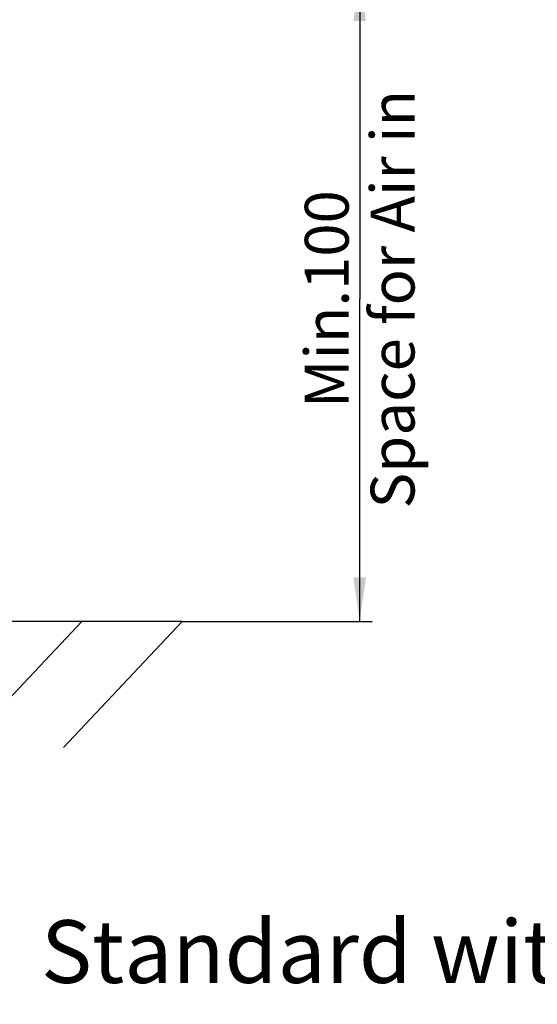
# Model space of a CAD drawing. Units: millimetres. Extents: x 0 to 841, y 0 to 594.
# Drawn here: x 380 to 421, y 334 to 413 of the extents above; entities that cross this region are included whole.
import ezdxf

# ---------------------------------------------------------------- set-up
doc = ezdxf.new("R2010")
doc.units = ezdxf.units.MM
doc.header["$LTSCALE"] = 46.255
doc.layers.get('0').update_dxf_attribs({"linetype": 'CONTINUOUS'})
doc.styles.get("Standard").update_dxf_attribs({"font": 'txt', "width": 0.8})
doc.dimstyles.new('DIMSTYLE_8', dxfattribs={"dimtxt": 3.5, "dimasz": 3.5, "dimexe": 1, "dimexo": 0, "dimgap": 0.875, "dimtad": 1, "dimdec": 1, "dimlfac": 2, "dimdsep": 46, "dimtxsty": 'STANDARD', "dimblk": '_FILLED', "dimblk1": '_FILLED', "dimblk2": '_FILLED', "dimcen": 0.09, "dimadec": 1, "dimazin": 2, "dimtp": 0.1, "dimtm": 0.1, "dimtfac": 1, "dimtdec": 1, "dimtofl": 0, "dimtmove": 0, "dimatfit": 3, "dimldrblk": '_FILLED', "dimfxl": 1, "dimtolj": 1, "dimarcsym": 0})

# ---------------------------------------------------------------- blocks, each defined once
blk = doc.blocks.new('_FILLED')
at = {"color": 0, "linetype": 'BYBLOCK'}
blk.add_solid([(0, 0), (-1, 0.143), (-1, -0.143)], dxfattribs=at)
blk = doc.blocks.new('*D43')
at = {"linetype": 'CONTINUOUS'}
for p, q in [((435.455, 415.905), (405.951, 415.905)), ((406.951, 415.905), (406.951, 390.216)), ((406.951, 364.527), (406.951, 390.216)), ((392.799, 364.527), (407.951, 364.527))]:
    blk.add_line(p, q, dxfattribs=at)
at = {"linetype": 'CONTINUOUS', "xscale": 3.5, "yscale": 3.5, "zscale": 3.5}
for p, rotation in [((406.951, 415.905), 90), ((406.951, 364.527), 270)]:
    blk.add_blockref('_FILLED', p, dxfattribs=dict(at, rotation=rotation))
at = {"linetype": 'CONTINUOUS', "insert": (402.576, 390.216), "char_height": 3.5, "width": 44.8, "attachment_point": 2, "rotation": 90, "line_spacing_factor": 0.9}
blk.add_mtext('Min.100\\PSpace for Air in', dxfattribs=at)

msp = doc.modelspace()

# ---------------------------------------------------------------- linework, layer by layer
at = {"color": 7, "linetype": 'CONTINUOUS'}
for p, q in [((392.7993, 364.5269), (320.7993, 364.5269)), ((384.7989, 364.5265), (375.3317, 354.4645)), ((392.7993, 364.5269), (383.3317, 354.4645))]:
    msp.add_line(p, q, dxfattribs=at)

# ---------------------------------------------------------------- texts
at = {"linetype": 'CONTINUOUS', "insert": (381.5333, 340.6931), "char_height": 5, "width": 116, "attachment_point": 1, "line_spacing_factor": 0.9}
msp.add_mtext('Standard with Decoupling kits', dxfattribs=at)

# ---------------------------------------------------------------- dimensions: what is measured, and where the dimension line sits
at = {"linetype": 'CONTINUOUS'}
dim = msp.add_linear_dim(base=(406.9513, 415.9054), p1=(392.7993, 364.5269), p2=(435.4554, 415.9054), angle=90, text='Min.<>\\PSpace for Air in', dimstyle='DIMSTYLE_8', dxfattribs=at)
dim.commit()
dim.dimension.update_dxf_attribs({"geometry": '*D43', "text_midpoint": (406.9513, 390.2162), "dimtype": 160})

doc.saveas('drawing.dxf')
